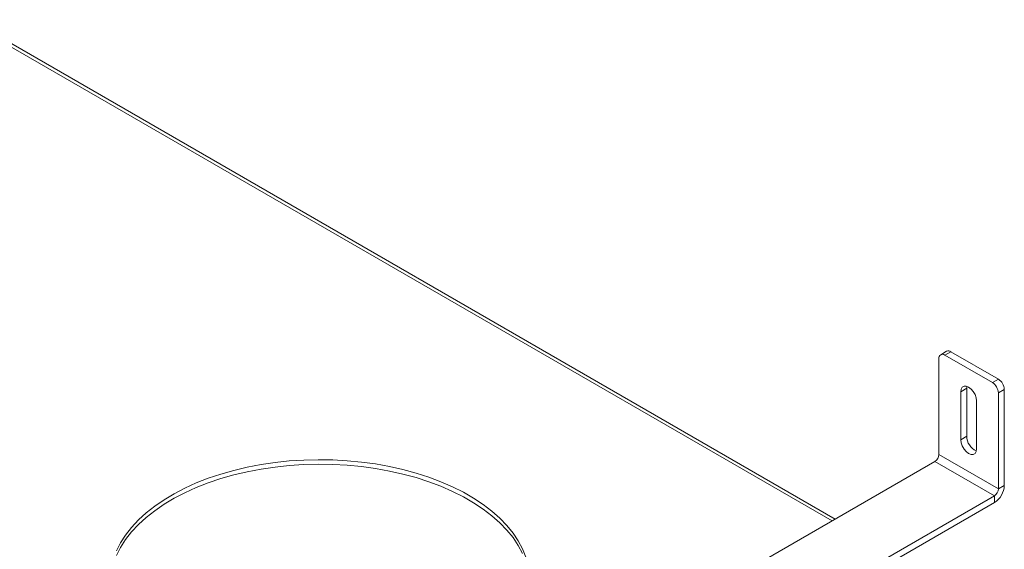
# Model space of a CAD drawing. Units: millimetres. Extents: x 206 to 13516, y 146 to 10304.
# Drawn here: x 12311 to 13236, y 2446 to 2944 of the extents above; entities that cross this region are included whole.
import ezdxf

# ---------------------------------------------------------------- set-up
doc = ezdxf.new("R2010")
doc.units = ezdxf.units.MM
doc.header["$LTSCALE"] = 50

msp = doc.modelspace()

# ---------------------------------------------------------------- linework, layer by layer
at = {"color": 7, "linetype": 'Continuous', "lineweight": 15}
for p, q in [((13077.65, 2474.83), (10009.18, 4246.22)), ((13182.27, 2632.44), (13176.69, 2629.22)), ((13186.22, 2632.05), (13180.63, 2628.83)), ((13180.63, 2628.83), (13225.29, 2603.05)), ((13186.22, 2632.05), (13230.87, 2606.27)), ((13175.05, 2535.36), (13175.05, 2625.61)), ((13225.29, 2603.05), (13230.87, 2606.27)), ((13195.52, 2594.45), (13201.1, 2597.67)), ((13195.52, 2549.33), (13195.52, 2594.45)), ((13201.1, 2597.67), (13201.29, 2599.49)), ((13201.1, 2552.55), (13201.1, 2597.67)), ((13236.46, 2596.6), (13230.87, 2593.38)), ((13230.87, 2503.13), (13230.87, 2593.38)), ((13236.46, 2506.35), (13236.46, 2596.6)), ((13210.41, 2585.86), (13210.41, 2540.73)), ((13195.52, 2549.33), (13201.1, 2552.55)), ((13175.05, 2535.36), (13230.87, 2503.13)), ((12907.09, 2376.37), (13171.33, 2528.91)), ((13171.33, 2528.91), (13227.15, 2496.68)), ((13230.87, 2503.13), (13236.46, 2506.35)), ((12962.92, 2344.15), (13227.15, 2496.68)), ((12962.92, 2337.7), (13227.15, 2490.24)), ((13227.15, 2490.24), (13227.15, 2496.68))]:
    msp.add_line(p, q, dxfattribs=at)
at = {"color": 8, "linetype": 'Continuous', "lineweight": 15}
msp.add_line((13074.57, 2473.05), (10006.1, 4244.44), dxfattribs=at)
at = {"color": 7, "linetype": 'Continuous', "lineweight": 15, "flags": 128}
for points in [[(13195.52, 2594.45), (13195.88, 2596.9), (13196.94, 2598.68), (13198.59, 2599.63), (13200.66, 2599.66), (13202.96, 2598.75), (13205.26, 2597), (13207.34, 2594.58), (13208.98, 2591.73), (13210.04, 2588.72), (13210.41, 2585.86)], [(13210.41, 2540.73), (13210.04, 2538.29), (13208.98, 2536.5), (13207.34, 2535.55), (13205.26, 2535.53), (13202.96, 2536.43), (13200.66, 2538.18), (13198.59, 2540.6), (13196.94, 2543.45), (13195.88, 2546.46), (13195.52, 2549.33)], [(12787.04, 2439.12), (12783.89, 2446.78), (12779.84, 2454.29), (12774.9, 2461.62), (12769.09, 2468.73), (12762.45, 2475.6), (12755.01, 2482.19), (12746.79, 2488.46), (12737.84, 2494.39), (12728.21, 2499.95), (12717.93, 2505.12), (12707.06, 2509.86), (12695.65, 2514.16), (12683.76, 2517.99), (12671.43, 2521.35), (12658.73, 2524.2), (12645.73, 2526.54), (12632.47, 2528.35), (12619.03, 2529.64), (12605.47, 2530.38), (12591.84, 2530.59), (12578.23, 2530.25), (12564.69, 2529.37), (12551.29, 2527.95), (12538.09, 2526), (12525.16, 2523.53), (12512.55, 2520.55), (12500.32, 2517.08), (12488.54, 2513.13), (12477.26, 2508.72), (12466.54, 2503.87), (12456.42, 2498.6), (12446.95, 2492.94), (12438.18, 2486.92), (12430.16, 2480.57), (12422.91, 2473.91), (12416.47, 2466.97), (12410.88, 2459.8), (12406.16, 2452.42), (12402.33, 2444.88)], [(12783.89, 2442.48), (12779.84, 2449.99), (12774.9, 2457.32), (12769.09, 2464.43), (12762.45, 2471.3), (12755.01, 2477.89), (12746.79, 2484.16), (12737.84, 2490.09), (12728.21, 2495.66), (12717.93, 2500.82), (12707.06, 2505.56), (12695.65, 2509.86), (12683.76, 2513.7), (12671.43, 2517.05), (12658.73, 2519.9), (12645.73, 2522.24), (12632.47, 2524.06), (12619.03, 2525.34), (12605.47, 2526.09), (12591.84, 2526.29), (12578.23, 2525.95), (12564.69, 2525.07), (12551.29, 2523.65), (12538.09, 2521.7), (12525.16, 2519.24), (12512.55, 2516.26), (12500.32, 2512.78), (12488.54, 2508.83), (12477.26, 2504.42), (12466.54, 2499.57), (12456.42, 2494.3), (12446.95, 2488.64), (12438.18, 2482.62), (12430.16, 2476.27), (12422.91, 2469.61), (12416.47, 2462.68), (12410.88, 2455.5), (12406.16, 2448.13), (12402.33, 2440.58)]]:
    msp.add_lwpolyline(points, dxfattribs=at)
at = {"color": 7, "linetype": 'Continuous', "lineweight": 15}
for centre, radius, start, end in [((13178.45, 2626.16), 3.45, 50.79671, 189.21404), ((13183.9, 2628.82), 3.97, 54.38242, 114.30712), ((13218.75, 2592.83), 12.13, 2.60548, 57.39452), ((13224.34, 2596.05), 12.13, 2.60548, 57.39452), ((13216.16, 2552.75), 15.05, 180.74743, 246.76291), ((13166.97, 2535.72), 8.09, 302.60548, 357.39452), ((13216.26, 2507.27), 20.22, 302.60548, 357.39452), ((13222.79, 2503.5), 8.09, 302.60548, 357.39452)]:
    msp.add_arc(centre, radius, start, end, dxfattribs=at)

doc.saveas('drawing.dxf')
